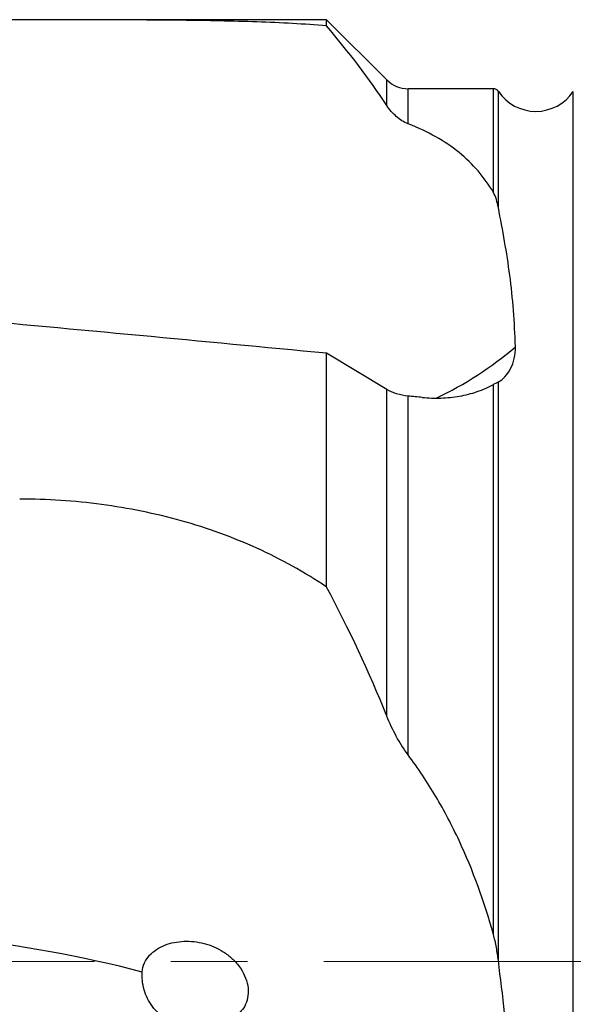
# Model space of a CAD drawing. Units: millimetres. Extents: x 5 to 292, y 5 to 205.
# Drawn here: x 82 to 101, y 95 to 128 of the extents above; entities that cross this region are included whole.
import ezdxf

# ---------------------------------------------------------------- set-up
doc = ezdxf.new("R2010")
doc.units = ezdxf.units.MM
doc.linetypes.add('CENTERX2', pattern=[20.32, 12.7, -2.54, 2.54, -2.54])
doc.layers.add('DÜNNE_LINIE', color=7, linetype='Continuous')

msp = doc.modelspace()

# ---------------------------------------------------------------- linework, layer by layer
at = {"color": 7, "linetype": 'Continuous', "lineweight": 30}
for p, q in [((92.5358, 127.5061), (75.6148, 127.5061)), ((94.5384, 125.5035), (92.5358, 127.5061)), ((92.5358, 127.3003), (92.5358, 127.5061)), ((98.078, 125.2106), (95.2455, 125.2106)), ((92.5358, 108.6523), (92.5358, 116.4231)), ((94.5384, 115.2148), (92.5358, 116.4231)), ((94.5384, 104.3643), (94.5384, 115.2148)), ((98.078, 97.1111), (98.078, 115.3871)), ((98.2439, 96.2414), (98.2439, 115.4759)), ((95.2455, 103.0779), (95.2455, 114.9986))]:
    msp.add_line(p, q, dxfattribs=at)
at = {"color": 8, "linetype": 'Continuous', "lineweight": 30}
for p, q in [((94.5384, 124.6533), (94.5384, 125.5035)), ((95.2455, 124.0447), (95.2455, 125.2106)), ((98.078, 121.7635), (98.078, 125.2106)), ((98.2439, 121.2643), (98.2439, 125.1223)), ((100.7317, 96.2106), (100.7317, 125.1223)), ((100.7317, 67.2988), (100.7317, 96.2106))]:
    msp.add_line(p, q, dxfattribs=at)
at = {"color": 7, "linetype": 'Continuous', "lineweight": 30}
for centre, radius, start, end in [((95.2455, 126.2106), 1, 225, 270), ((98.078, 125.0106), 0.2, 33.97448, 90), ((99.4878, 125.9606), 1.5, 213.97448, 326.02552), ((75.8721, 55.4101), 41.8036, 75.39611, 83.95414)]:
    msp.add_arc(centre, radius, start, end, dxfattribs=at)
at = {"color": 8, "linetype": 'Continuous', "lineweight": 30}
msp.add_arc((91.0424, 125.7451), 11.9715, 295.41053, 310.44129, dxfattribs=at)
at = {"color": 7, "linetype": 'Continuous', "lineweight": 30}
for major_axis, start_param, end_param in [((254.876, -27.2035), 1.755826, 1.8055102), ((236.1811, -25.2082), 1.7564358, 1.7584539)]:
    msp.add_ellipse((137.8037, 96.2106), major_axis=major_axis, ratio=0.0607033, start_param=start_param, end_param=end_param, dxfattribs=at)
for points, knots in [([(92.5358, 127.3003), (91.7986, 127.3624), (91.0268, 127.4028), (89.4182, 127.4591), (88.5815, 127.475), (87.2776, 127.4902), (86.8359, 127.4937), (85.9508, 127.4988), (85.5058, 127.5005), (84.1634, 127.5039), (83.2587, 127.5044), (82.3443, 127.5044)], [0, 0, 0, 0, 0.25, 0.25, 0.5, 0.5, 0.625, 0.625, 0.75, 0.75, 1, 1, 1, 1]), ([(95.2455, 124.0447), (95.0998, 124.101), (94.971, 124.1858), (94.7355, 124.3919), (94.6294, 124.5144), (94.5384, 124.6533)], [0, 0, 0, 0, 0.5, 0.5, 1, 1, 1, 1]), ([(98.078, 121.7635), (97.7769, 122.2757), (97.4016, 122.7167), (96.7023, 123.2835), (96.4464, 123.4566), (95.8835, 123.7732), (95.5762, 123.9167), (95.2455, 124.0447)], [0, 0, 0, 0, 0.5, 0.5, 0.75, 0.75, 1, 1, 1, 1]), ([(98.2439, 121.2643), (98.2262, 121.3595), (98.2037, 121.4491), (98.1493, 121.6171), (98.1179, 121.6957), (98.078, 121.7635)], [0, 0, 0, 0, 0.5, 0.5, 1, 1, 1, 1]), ([(98.8079, 116.6339), (98.7852, 117.4632), (98.7227, 118.2497), (98.5735, 119.3919), (98.5147, 119.7666), (98.3852, 120.5137), (98.3141, 120.8858), (98.2439, 121.2643)], [0, 0, 0, 0, 0.5, 0.5, 0.75, 0.75, 1, 1, 1, 1]), ([(98.2439, 115.4759), (98.3152, 115.5108), (98.3903, 115.5675), (98.5313, 115.7163), (98.597, 115.8087), (98.7038, 116.0149), (98.7458, 116.1298), (98.7999, 116.3746), (98.8115, 116.5022), (98.8079, 116.6339)], [0, 0, 0, 0, 0.25, 0.25, 0.5, 0.5, 0.75, 0.75, 1, 1, 1, 1]), ([(95.2455, 114.9986), (95.1143, 115.0111), (94.9847, 115.0365), (94.7426, 115.1104), (94.6319, 115.1584), (94.5384, 115.2148)], [0, 0, 0, 0, 0.5, 0.5, 1, 1, 1, 1]), ([(95.7145, 114.954), (95.9197, 114.9345), (96.1263, 114.9275), (96.5426, 114.9412), (96.7509, 114.9622), (97.1526, 115.0326), (97.3482, 115.0818), (97.7273, 115.2116), (97.91, 115.2923), (98.078, 115.3871)], [0, 0, 0, 0, 0.25, 0.25, 0.5, 0.5, 0.75, 0.75, 1, 1, 1, 1]), ([(98.078, 115.3871), (98.1155, 115.4082), (98.1482, 115.4259), (98.2036, 115.4554), (98.2264, 115.4673), (98.2439, 115.4759)], [0, 0, 0, 0, 0.5, 0.5, 1, 1, 1, 1]), ([(92.5358, 108.6523), (91.7986, 109.1505), (91.0268, 109.5784), (89.4182, 110.3093), (88.5815, 110.6124), (87.2776, 110.9776), (86.8359, 111.0839), (85.9508, 111.2642), (85.5058, 111.3387), (84.1634, 111.5169), (83.2587, 111.576), (82.3443, 111.576)], [0, 0, 0, 0, 0.25, 0.25, 0.5, 0.5, 0.625, 0.625, 0.75, 0.75, 1, 1, 1, 1]), ([(95.2455, 103.0779), (95.0998, 103.2731), (94.971, 103.4806), (94.7355, 103.9116), (94.6294, 104.1361), (94.5384, 104.3643)], [0, 0, 0, 0, 0.5, 0.5, 1, 1, 1, 1]), ([(98.078, 97.1111), (97.7769, 98.1939), (97.4016, 99.2371), (96.7023, 100.734), (96.4464, 101.2216), (95.8835, 102.172), (95.5762, 102.635), (95.2455, 103.0779)], [0, 0, 0, 0, 0.5, 0.5, 0.75, 0.75, 1, 1, 1, 1]), ([(86.4123, 95.8632), (86.4189, 95.9682), (86.4451, 96.0709), (86.529, 96.2572), (86.5874, 96.3432), (86.7931, 96.5682), (86.9738, 96.6807), (87.3655, 96.8331), (87.5813, 96.8751), (88.0203, 96.8927), (88.247, 96.8685), (88.6874, 96.7536), (88.9073, 96.6608), (89.207, 96.4701), (89.3037, 96.3968), (89.4813, 96.2343), (89.5621, 96.1456), (89.7057, 95.9517), (89.7675, 95.847), (89.8634, 95.6311), (89.8972, 95.5215), (89.9544, 95.1882), (89.9286, 94.9715), (89.8484, 94.7902)], [0, 0, 0, 0, 0.0625, 0.0625, 0.125, 0.125, 0.25, 0.25, 0.375, 0.375, 0.5, 0.5, 0.625, 0.625, 0.6875, 0.6875, 0.75, 0.75, 0.8125, 0.8125, 0.875, 0.875, 1, 1, 1, 1]), ([(98.2439, 96.2414), (98.2262, 96.3867), (98.2037, 96.5323), (98.1493, 96.8231), (98.1179, 96.9678), (98.078, 97.1111)], [0, 0, 0, 0, 0.5, 0.5, 1, 1, 1, 1]), ([(98.8079, 89.3156), (98.7852, 90.4583), (98.7227, 91.6105), (98.5735, 93.3459), (98.5147, 93.9254), (98.3852, 95.0843), (98.3141, 95.6638), (98.2439, 96.2414)], [0, 0, 0, 0, 0.5, 0.5, 0.75, 0.75, 1, 1, 1, 1]), ([(89.8484, 94.7902), (89.7776, 94.6299), (89.6478, 94.4979), (89.3386, 94.2911), (89.1615, 94.2162), (88.789, 94.1098), (88.5912, 94.0784), (88.1962, 94.0592), (87.9947, 94.0708), (87.5967, 94.1478), (87.4024, 94.2129), (87.1328, 94.3638), (87.0481, 94.4222), (86.8903, 94.5571), (86.8171, 94.6343), (86.6264, 94.8825), (86.5327, 95.0781), (86.4487, 95.376), (86.4295, 95.4777), (86.4085, 95.6742), (86.4064, 95.7703), (86.4123, 95.8632)], [0, 0, 0, 0, 0.125, 0.125, 0.25, 0.25, 0.375, 0.375, 0.5, 0.5, 0.625, 0.625, 0.6875, 0.6875, 0.75, 0.75, 0.875, 0.875, 0.9375, 0.9375, 1, 1, 1, 1])]:
    msp.add_open_spline(points, degree=3, knots=knots, dxfattribs=at)
for points in [[(94.5384, 124.6533), (93.953, 125.5469), (93.2837, 126.4211), (92.5358, 127.3003)], [(94.5384, 104.3643), (93.953, 105.8333), (93.2837, 107.2632), (92.5358, 108.6523)]]:
    msp.add_open_spline(points, degree=3, dxfattribs=at)
at = {"layer": 'DÜNNE_LINIE', "color": 7, "linetype": 'CENTERX2', "lineweight": 0}
msp.add_line((125.4696, 96.2106), (68.5287, 96.2106), dxfattribs=at)

doc.saveas('drawing.dxf')
